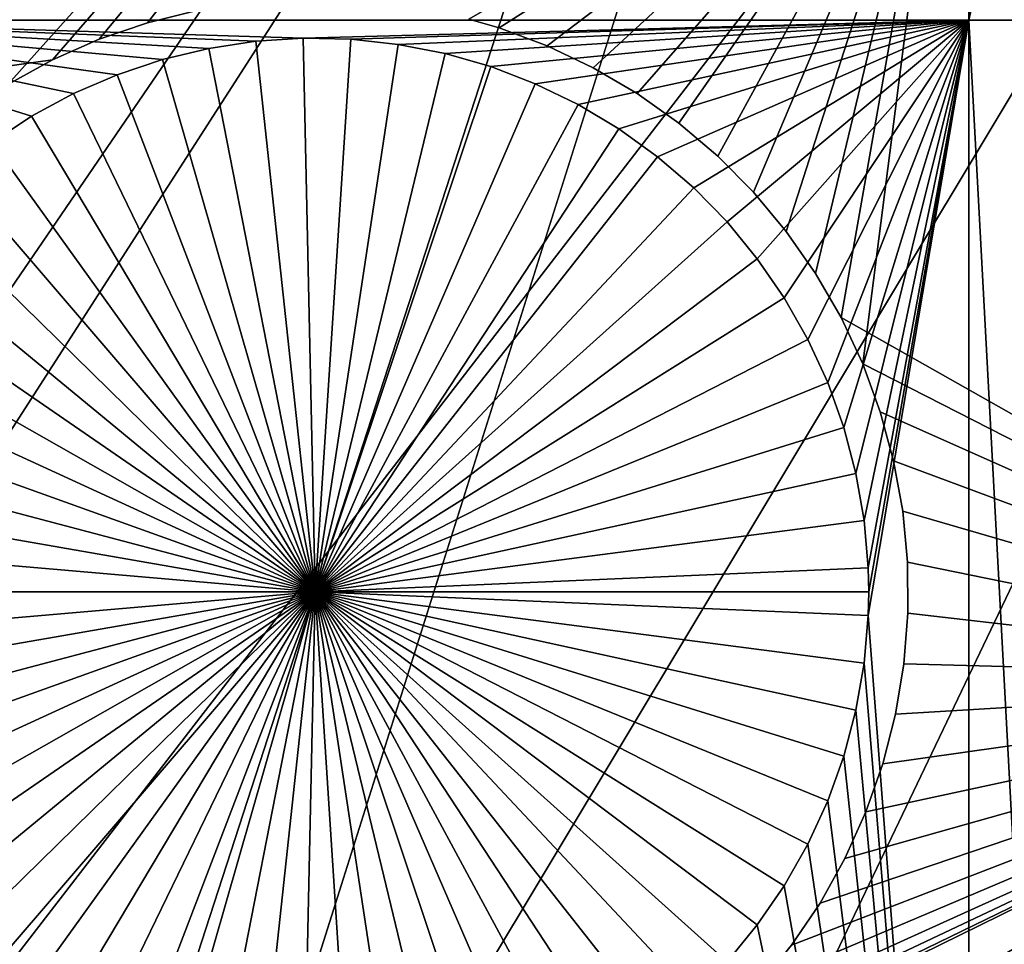
# Model space of a CAD drawing. Extents: x -110 to 227, y -530 to 77.
# Drawn here: x -28 to -22, y -503 to -497 of the extents above; entities that cross this region are included whole.
import ezdxf

# ---------------------------------------------------------------- set-up
doc = ezdxf.new("R2010")
doc.units = 0
for name, color, linetype in [('L25', 7, 'CONTINUOUS'), ('L26', 7, 'CONTINUOUS'), ('L27', 7, 'CONTINUOUS')]:
    doc.layers.add(name, color=color, linetype=linetype)

msp = doc.modelspace()

# ---------------------------------------------------------------- linework, layer by layer
at = {"layer": 'L25', "color": 250}
for points in [[(-72.17771, -500.6078, 1018.7), (-78.75371, -494.1963, 1018.7), (0, -420, 1018.7)], [(0, -420, 1018.7), (-65.08166, -506.4385, 1018.7), (-72.17771, -500.6078, 1018.7)], [(0, -420, 1018.7), (-57.51671, -511.6464, 1018.7), (-65.08166, -506.4385, 1018.7)], [(-49.53735, -516.194, 1018.7), (-57.51671, -511.6464, 1018.7), (0, -420, 1018.7)], [(0, -420, 1018.7), (-41.20107, -520.0486, 1018.7), (-49.53735, -516.194, 1018.7)], [(0, -420, 1018.7), (-32.56793, -523.1822, 1018.7), (-41.20107, -520.0486, 1018.7)], [(-23.70014, -525.5725, 1018.7), (-32.56793, -523.1822, 1018.7), (0, -420, 1018.7)], [(0, -420, 1018.7), (-14.66159, -527.2021, 1018.7), (-23.70014, -525.5725, 1018.7)], [(-57.49635, -511.6131, 1021.7), (-25.7861, -481.9315, 1024.4), (-29.37627, -480.3115, 1024.4)], [(-53.69249, -513.9381, 1021.7), (-25.7861, -481.9315, 1024.4), (-57.49635, -511.6131, 1021.7)], [(-49.52064, -516.1627, 1021.7), (-25.7861, -481.9315, 1024.4), (-53.69249, -513.9381, 1021.7)], [(-49.52064, -516.1627, 1021.7), (-22.10704, -483.3381, 1024.4), (-25.7861, -481.9315, 1024.4)], [(-48.08695, -516.9272, 1021.7), (-22.10704, -483.3381, 1024.4), (-49.52064, -516.1627, 1021.7)], [(-48.08695, -516.9272, 1021.7), (-18.35177, -484.5263, 1024.4), (-22.10704, -483.3381, 1024.4)], [(-42.31564, -519.5823, 1021.7), (-18.35177, -484.5263, 1024.4), (-48.08695, -516.9272, 1021.7)], [(-41.19061, -520.0218, 1021.7), (-18.35177, -484.5263, 1024.4), (-42.31564, -519.5823, 1021.7)], [(-41.19061, -520.0218, 1021.7), (-14.53324, -485.4921, 1024.4), (-18.35177, -484.5263, 1024.4)], [(-36.39846, -521.894, 1021.7), (-14.53324, -485.4921, 1024.4), (-41.19061, -520.0218, 1021.7)], [(-32.5546, -523.1411, 1021.7), (-14.53324, -485.4921, 1024.4), (-36.39846, -521.894, 1021.7)], [(-32.5546, -523.1411, 1021.7), (-10.66462, -486.2322, 1024.4), (-14.53324, -485.4921, 1024.4)], [(-30.35581, -523.8546, 1021.7), (-10.66462, -486.2322, 1024.4), (-32.5546, -523.1411, 1021.7)], [(-30.35581, -523.8546, 1021.7), (-6.75923, -486.7439, 1024.4), (-10.66462, -486.2322, 1024.4)], [(-24.20851, -525.457, 1021.7), (-6.75923, -486.7439, 1024.4), (-30.35581, -523.8546, 1021.7)], [(-23.6974, -525.5587, 1021.7), (-6.75923, -486.7439, 1024.4), (-24.20851, -525.457, 1021.7)], [(-23.6974, -525.5587, 1021.7), (-2.830541, -487.0255, 1024.4), (-6.75923, -486.7439, 1024.4)], [(-17.97776, -526.696, 1021.7), (-2.830541, -487.0255, 1024.4), (-23.6974, -525.5587, 1021.7)]]:
    msp.add_3dface(points, dxfattribs=at)
at = {"layer": 'L26', "color": 250}
for points in [[(-54.07624, -494.4296, 1009.7), (-48.06987, -498.4429, 1009.7), (0, -420, 1009.7)], [(0, -420, 1009.7), (-48.06987, -498.4429, 1009.7), (-41.76713, -501.9726, 1009.7)], [(0, -420, 1009.7), (-41.76713, -501.9726, 1009.7), (-35.20688, -504.9969, 1009.7)], [(-35.20688, -504.9969, 1009.7), (-28.42956, -507.4972, 1009.7), (0, -420, 1009.7)], [(0, -420, 1009.7), (-28.42956, -507.4972, 1009.7), (-21.47697, -509.458, 1009.7)], [(-22.13322, -497.226, 1007.2), (-30.00822, -497.226, 1007.2), (-22.13322, -489.4061, 1007.2)], [(-22.13322, -489.4061, 1007.2), (-30.00822, -497.226, 1007.2), (-30.00822, -489.4061, 1007.2)], [(-20.36014, -497.226, 1007.2), (-22.13322, -497.226, 1007.2), (-20.36014, -489.4061, 1007.2)], [(-20.36014, -489.4061, 1007.2), (-22.13322, -497.226, 1007.2), (-22.13322, -489.4061, 1007.2)], [(-30.00822, -497.226, 1007.2), (-26.34175, -497.3406, 1007.2), (-26.64228, -497.3601, 1007.2)], [(-26.64228, -497.3601, 1007.2), (-26.94003, -497.4052, 1007.2), (-30.00822, -497.226, 1007.2)], [(-30.00822, -497.226, 1007.2), (-26.94003, -497.4052, 1007.2), (-27.23278, -497.4759, 1007.2)], [(-30.00822, -497.226, 1007.2), (-27.23278, -497.4759, 1007.2), (-27.51839, -497.5714, 1007.2)], [(-27.51839, -497.5714, 1007.2), (-27.79472, -497.6911, 1007.2), (-30.00822, -497.226, 1007.2)], [(-30.00822, -497.226, 1007.2), (-27.79472, -497.6911, 1007.2), (-28.05975, -497.8341, 1007.2)], [(-30.00822, -497.226, 1007.2), (-28.05975, -497.8341, 1007.2), (-28.31149, -497.9994, 1007.2)], [(-22.13322, -497.226, 1007.2), (-26.34175, -497.3406, 1007.2), (-30.00822, -497.226, 1007.2)], [(-26.04067, -497.3471, 1007.2), (-26.34175, -497.3406, 1007.2), (-22.13322, -497.226, 1007.2)], [(-22.13322, -497.226, 1007.2), (-25.74125, -497.3794, 1007.2), (-26.04067, -497.3471, 1007.2)], [(-22.13322, -497.226, 1007.2), (-25.44572, -497.4374, 1007.2), (-25.74125, -497.3794, 1007.2)], [(-25.15627, -497.5205, 1007.2), (-25.44572, -497.4374, 1007.2), (-22.13322, -497.226, 1007.2)], [(-22.13322, -497.226, 1007.2), (-24.87504, -497.6283, 1007.2), (-25.15627, -497.5205, 1007.2)], [(-22.13322, -497.226, 1007.2), (-24.60412, -497.7598, 1007.2), (-24.87504, -497.6283, 1007.2)], [(-24.34549, -497.9141, 1007.2), (-24.60412, -497.7598, 1007.2), (-22.13322, -497.226, 1007.2)], [(-22.13322, -497.226, 1007.2), (-24.1011, -498.09, 1007.2), (-24.34549, -497.9141, 1007.2)], [(-22.13322, -497.226, 1007.2), (-23.87273, -498.2863, 1007.2), (-24.1011, -498.09, 1007.2)], [(-22.13322, -497.226, 1007.2), (-23.66208, -498.5016, 1007.2), (-23.87273, -498.2863, 1007.2)], [(-23.47072, -498.7341, 1007.2), (-23.66208, -498.5016, 1007.2), (-22.13322, -497.226, 1007.2)], [(-22.13322, -497.226, 1007.2), (-23.30005, -498.9823, 1007.2), (-23.47072, -498.7341, 1007.2)], [(-22.13322, -497.226, 1007.2), (-23.15135, -499.2441, 1007.2), (-23.30005, -498.9823, 1007.2)], [(-23.02571, -499.5178, 1007.2), (-23.15135, -499.2441, 1007.2), (-22.13322, -497.226, 1007.2)], [(-22.13322, -497.226, 1007.2), (-22.92406, -499.8013, 1007.2), (-23.02571, -499.5178, 1007.2)], [(-22.13322, -497.226, 1007.2), (-22.84716, -500.0925, 1007.2), (-22.92406, -499.8013, 1007.2)], [(-22.79557, -500.3892, 1007.2), (-22.84716, -500.0925, 1007.2), (-22.13322, -497.226, 1007.2)], [(-22.76969, -500.6892, 1007.2), (-22.79557, -500.3892, 1007.2), (-22.13322, -497.226, 1007.2)], [(-22.13322, -509.2729, 1007.2), (-22.76969, -500.9904, 1007.2), (-22.13322, -497.226, 1007.2)], [(-22.13322, -497.226, 1007.2), (-22.76969, -500.9904, 1007.2), (-22.76644, -500.8398, 1007.2)], [(-22.13322, -497.226, 1007.2), (-22.76644, -500.8398, 1007.2), (-22.76969, -500.6892, 1007.2)], [(-21.47697, -509.458, 1007.2), (-22.13322, -509.2729, 1007.2), (-22.13322, -497.226, 1007.2)], [(-20.36014, -497.226, 1007.2), (-21.47697, -509.458, 1007.2), (-22.13322, -497.226, 1007.2)], [(-26.64228, -497.3601, 1007.2), (-26.64228, -497.3601, 1004.2), (-26.94003, -497.4052, 1004.2)], [(-26.64228, -497.3601, 1007.2), (-26.94003, -497.4052, 1004.2), (-26.94003, -497.4052, 1007.2)], [(-26.26644, -500.8398, 1004.2), (-26.94003, -497.4052, 1004.2), (-26.64228, -497.3601, 1004.2)], [(-26.34175, -497.3406, 1007.2), (-26.34175, -497.3406, 1004.2), (-26.64228, -497.3601, 1004.2)], [(-26.34175, -497.3406, 1007.2), (-26.64228, -497.3601, 1004.2), (-26.64228, -497.3601, 1007.2)], [(-26.26644, -500.8398, 1004.2), (-26.64228, -497.3601, 1004.2), (-26.34175, -497.3406, 1004.2)], [(-26.04067, -497.3471, 1007.2), (-26.04067, -497.3471, 1004.2), (-26.34175, -497.3406, 1004.2)], [(-26.04067, -497.3471, 1007.2), (-26.34175, -497.3406, 1004.2), (-26.34175, -497.3406, 1007.2)], [(-26.34175, -497.3406, 1004.2), (-26.04067, -497.3471, 1004.2), (-26.26644, -500.8398, 1004.2)], [(-26.26644, -500.8398, 1004.2), (-26.04067, -497.3471, 1004.2), (-25.74125, -497.3794, 1004.2)], [(-25.74125, -497.3794, 1007.2), (-25.74125, -497.3794, 1004.2), (-26.04067, -497.3471, 1004.2)], [(-25.74125, -497.3794, 1007.2), (-26.04067, -497.3471, 1004.2), (-26.04067, -497.3471, 1007.2)], [(-26.94003, -497.4052, 1007.2), (-26.94003, -497.4052, 1004.2), (-27.23278, -497.4759, 1004.2)], [(-26.94003, -497.4052, 1007.2), (-27.23278, -497.4759, 1004.2), (-27.23278, -497.4759, 1007.2)], [(-27.23278, -497.4759, 1004.2), (-26.94003, -497.4052, 1004.2), (-26.26644, -500.8398, 1004.2)], [(-26.26644, -500.8398, 1004.2), (-25.74125, -497.3794, 1004.2), (-25.44572, -497.4374, 1004.2)], [(-25.44572, -497.4374, 1007.2), (-25.44572, -497.4374, 1004.2), (-25.74125, -497.3794, 1004.2)], [(-25.44572, -497.4374, 1007.2), (-25.74125, -497.3794, 1004.2), (-25.74125, -497.3794, 1007.2)], [(-27.23278, -497.4759, 1007.2), (-27.23278, -497.4759, 1004.2), (-27.51839, -497.5714, 1004.2)], [(-27.23278, -497.4759, 1007.2), (-27.51839, -497.5714, 1004.2), (-27.51839, -497.5714, 1007.2)], [(-26.26644, -500.8398, 1004.2), (-27.51839, -497.5714, 1004.2), (-27.23278, -497.4759, 1004.2)], [(-25.44572, -497.4374, 1004.2), (-25.15627, -497.5205, 1004.2), (-26.26644, -500.8398, 1004.2)], [(-25.15627, -497.5205, 1007.2), (-25.15627, -497.5205, 1004.2), (-25.44572, -497.4374, 1004.2)], [(-25.15627, -497.5205, 1007.2), (-25.44572, -497.4374, 1004.2), (-25.44572, -497.4374, 1007.2)], [(-26.26644, -500.8398, 1004.2), (-25.15627, -497.5205, 1004.2), (-24.87504, -497.6283, 1004.2)], [(-24.87504, -497.6283, 1007.2), (-24.87504, -497.6283, 1004.2), (-25.15627, -497.5205, 1004.2)], [(-24.87504, -497.6283, 1007.2), (-25.15627, -497.5205, 1004.2), (-25.15627, -497.5205, 1007.2)], [(-27.51839, -497.5714, 1007.2), (-27.51839, -497.5714, 1004.2), (-27.79472, -497.6911, 1004.2)], [(-27.51839, -497.5714, 1007.2), (-27.79472, -497.6911, 1004.2), (-27.79472, -497.6911, 1007.2)], [(-26.26644, -500.8398, 1004.2), (-27.79472, -497.6911, 1004.2), (-27.51839, -497.5714, 1004.2)], [(-26.26644, -500.8398, 1004.2), (-24.87504, -497.6283, 1004.2), (-24.60412, -497.7598, 1004.2)], [(-24.60412, -497.7598, 1007.2), (-24.60412, -497.7598, 1004.2), (-24.87504, -497.6283, 1004.2)], [(-24.60412, -497.7598, 1007.2), (-24.87504, -497.6283, 1004.2), (-24.87504, -497.6283, 1007.2)], [(-27.79472, -497.6911, 1007.2), (-27.79472, -497.6911, 1004.2), (-28.05975, -497.8341, 1004.2)], [(-27.79472, -497.6911, 1007.2), (-28.05975, -497.8341, 1004.2), (-28.05975, -497.8341, 1007.2)], [(-28.05975, -497.8341, 1004.2), (-27.79472, -497.6911, 1004.2), (-26.26644, -500.8398, 1004.2)], [(-24.60412, -497.7598, 1004.2), (-24.34549, -497.9141, 1004.2), (-26.26644, -500.8398, 1004.2)], [(-24.34549, -497.9141, 1007.2), (-24.34549, -497.9141, 1004.2), (-24.60412, -497.7598, 1004.2)], [(-24.34549, -497.9141, 1007.2), (-24.60412, -497.7598, 1004.2), (-24.60412, -497.7598, 1007.2)], [(-28.05975, -497.8341, 1007.2), (-28.05975, -497.8341, 1004.2), (-28.31149, -497.9994, 1004.2)], [(-28.05975, -497.8341, 1007.2), (-28.31149, -497.9994, 1004.2), (-28.31149, -497.9994, 1007.2)], [(-26.26644, -500.8398, 1004.2), (-28.31149, -497.9994, 1004.2), (-28.05975, -497.8341, 1004.2)], [(-26.26644, -500.8398, 1004.2), (-24.34549, -497.9141, 1004.2), (-24.1011, -498.09, 1004.2)], [(-24.1011, -498.09, 1007.2), (-24.1011, -498.09, 1004.2), (-24.34549, -497.9141, 1004.2)], [(-24.1011, -498.09, 1007.2), (-24.34549, -497.9141, 1004.2), (-24.34549, -497.9141, 1007.2)], [(-26.26644, -500.8398, 1004.2), (-28.54809, -498.1857, 1004.2), (-28.31149, -497.9994, 1004.2)], [(-26.26644, -500.8398, 1004.2), (-24.1011, -498.09, 1004.2), (-23.87273, -498.2863, 1004.2)], [(-23.87273, -498.2863, 1007.2), (-23.87273, -498.2863, 1004.2), (-24.1011, -498.09, 1004.2)], [(-23.87273, -498.2863, 1007.2), (-24.1011, -498.09, 1004.2), (-24.1011, -498.09, 1007.2)], [(-28.7678, -498.3917, 1004.2), (-28.54809, -498.1857, 1004.2), (-26.26644, -500.8398, 1004.2)], [(-23.87273, -498.2863, 1004.2), (-23.66208, -498.5016, 1004.2), (-26.26644, -500.8398, 1004.2)], [(-23.66208, -498.5016, 1007.2), (-23.66208, -498.5016, 1004.2), (-23.87273, -498.2863, 1004.2)], [(-23.66208, -498.5016, 1007.2), (-23.87273, -498.2863, 1004.2), (-23.87273, -498.2863, 1007.2)], [(-26.26644, -500.8398, 1004.2), (-28.96899, -498.6158, 1004.2), (-28.7678, -498.3917, 1004.2)], [(-26.26644, -500.8398, 1004.2), (-23.66208, -498.5016, 1004.2), (-23.47072, -498.7341, 1004.2)], [(-23.47072, -498.7341, 1007.2), (-23.47072, -498.7341, 1004.2), (-23.66208, -498.5016, 1004.2)], [(-23.47072, -498.7341, 1007.2), (-23.66208, -498.5016, 1004.2), (-23.66208, -498.5016, 1007.2)], [(-26.26644, -500.8398, 1004.2), (-29.15017, -498.8563, 1004.2), (-28.96899, -498.6158, 1004.2)], [(-26.26644, -500.8398, 1004.2), (-23.47072, -498.7341, 1004.2), (-23.30005, -498.9823, 1004.2)], [(-23.30005, -498.9823, 1007.2), (-23.30005, -498.9823, 1004.2), (-23.47072, -498.7341, 1004.2)], [(-23.30005, -498.9823, 1007.2), (-23.47072, -498.7341, 1004.2), (-23.47072, -498.7341, 1007.2)], [(-29.31001, -499.1116, 1004.2), (-29.15017, -498.8563, 1004.2), (-26.26644, -500.8398, 1004.2)], [(-23.30005, -498.9823, 1004.2), (-23.15135, -499.2441, 1004.2), (-26.26644, -500.8398, 1004.2)], [(-23.15135, -499.2441, 1007.2), (-23.15135, -499.2441, 1004.2), (-23.30005, -498.9823, 1004.2)], [(-23.15135, -499.2441, 1007.2), (-23.30005, -498.9823, 1004.2), (-23.30005, -498.9823, 1007.2)], [(-26.26644, -500.8398, 1004.2), (-29.44731, -499.3796, 1004.2), (-29.31001, -499.1116, 1004.2)], [(-26.26644, -500.8398, 1004.2), (-23.15135, -499.2441, 1004.2), (-23.02571, -499.5178, 1004.2)], [(-23.02571, -499.5178, 1007.2), (-23.02571, -499.5178, 1004.2), (-23.15135, -499.2441, 1004.2)], [(-23.02571, -499.5178, 1007.2), (-23.15135, -499.2441, 1004.2), (-23.15135, -499.2441, 1007.2)], [(-26.26644, -500.8398, 1004.2), (-29.56106, -499.6585, 1004.2), (-29.44731, -499.3796, 1004.2)], [(-26.26644, -500.8398, 1004.2), (-23.02571, -499.5178, 1004.2), (-22.92406, -499.8013, 1004.2)], [(-22.92406, -499.8013, 1007.2), (-22.92406, -499.8013, 1004.2), (-23.02571, -499.5178, 1004.2)], [(-22.92406, -499.8013, 1007.2), (-23.02571, -499.5178, 1004.2), (-23.02571, -499.5178, 1007.2)], [(-29.65041, -499.9461, 1004.2), (-29.56106, -499.6585, 1004.2), (-26.26644, -500.8398, 1004.2)], [(-22.92406, -499.8013, 1004.2), (-22.84716, -500.0925, 1004.2), (-26.26644, -500.8398, 1004.2)], [(-22.84716, -500.0925, 1007.2), (-22.84716, -500.0925, 1004.2), (-22.92406, -499.8013, 1004.2)], [(-22.84716, -500.0925, 1007.2), (-22.92406, -499.8013, 1004.2), (-22.92406, -499.8013, 1007.2)], [(-26.26644, -500.8398, 1004.2), (-29.71471, -500.2403, 1004.2), (-29.65041, -499.9461, 1004.2)], [(-26.26644, -500.8398, 1004.2), (-22.84716, -500.0925, 1004.2), (-22.79557, -500.3892, 1004.2)], [(-22.79557, -500.3892, 1007.2), (-22.79557, -500.3892, 1004.2), (-22.84716, -500.0925, 1004.2)], [(-22.79557, -500.3892, 1007.2), (-22.84716, -500.0925, 1004.2), (-22.84716, -500.0925, 1007.2)], [(-26.26644, -500.8398, 1004.2), (-29.75349, -500.5389, 1004.2), (-29.71471, -500.2403, 1004.2)], [(-26.26644, -500.8398, 1004.2), (-22.79557, -500.3892, 1004.2), (-22.76969, -500.6892, 1004.2)], [(-22.76969, -500.6892, 1007.2), (-22.76969, -500.6892, 1004.2), (-22.79557, -500.3892, 1004.2)], [(-22.76969, -500.6892, 1007.2), (-22.79557, -500.3892, 1004.2), (-22.79557, -500.3892, 1007.2)], [(-29.76644, -500.8398, 1004.2), (-29.75349, -500.5389, 1004.2), (-26.26644, -500.8398, 1004.2)], [(-22.76644, -500.8398, 1004.2), (-26.26644, -500.8398, 1004.2), (-22.76969, -500.6892, 1004.2)], [(-22.76644, -500.8398, 1007.2), (-22.76644, -500.8398, 1004.2), (-22.76969, -500.6892, 1007.2)], [(-22.76644, -500.8398, 1004.2), (-22.76969, -500.6892, 1004.2), (-22.76969, -500.6892, 1007.2)], [(-26.26644, -500.8398, 1004.2), (-29.75349, -501.1407, 1004.2), (-29.76644, -500.8398, 1004.2)], [(-26.26644, -500.8398, 1004.2), (-29.71471, -501.4393, 1004.2), (-29.75349, -501.1407, 1004.2)], [(-29.65041, -501.7335, 1004.2), (-29.71471, -501.4393, 1004.2), (-26.26644, -500.8398, 1004.2)], [(-26.26644, -500.8398, 1004.2), (-29.56106, -502.0211, 1004.2), (-29.65041, -501.7335, 1004.2)], [(-26.26644, -500.8398, 1004.2), (-29.44731, -502.3, 1004.2), (-29.56106, -502.0211, 1004.2)], [(-29.31001, -502.568, 1004.2), (-29.44731, -502.3, 1004.2), (-26.26644, -500.8398, 1004.2)], [(-26.26644, -500.8398, 1004.2), (-29.15017, -502.8232, 1004.2), (-29.31001, -502.568, 1004.2)], [(-26.26644, -500.8398, 1004.2), (-28.96899, -503.0638, 1004.2), (-29.15017, -502.8232, 1004.2)], [(-28.7678, -503.2879, 1004.2), (-28.96899, -503.0638, 1004.2), (-26.26644, -500.8398, 1004.2)], [(-26.26644, -500.8398, 1004.2), (-28.54809, -503.4938, 1004.2), (-28.7678, -503.2879, 1004.2)], [(-26.26644, -500.8398, 1004.2), (-28.31149, -503.6802, 1004.2), (-28.54809, -503.4938, 1004.2)], [(-28.05975, -503.8455, 1004.2), (-28.31149, -503.6802, 1004.2), (-26.26644, -500.8398, 1004.2)], [(-26.26644, -500.8398, 1004.2), (-27.79472, -503.9885, 1004.2), (-28.05975, -503.8455, 1004.2)], [(-26.26644, -500.8398, 1004.2), (-27.51839, -504.1083, 1004.2), (-27.79472, -503.9885, 1004.2)], [(-27.23278, -504.2037, 1004.2), (-27.51839, -504.1083, 1004.2), (-26.26644, -500.8398, 1004.2)], [(-26.26644, -500.8398, 1004.2), (-26.94003, -504.2744, 1004.2), (-27.23278, -504.2037, 1004.2)], [(-26.26644, -500.8398, 1004.2), (-26.64228, -504.3195, 1004.2), (-26.94003, -504.2744, 1004.2)], [(-26.34175, -504.339, 1004.2), (-26.64228, -504.3195, 1004.2), (-26.26644, -500.8398, 1004.2)], [(-26.26644, -500.8398, 1004.2), (-26.04067, -504.3325, 1004.2), (-26.34175, -504.339, 1004.2)], [(-22.76644, -500.8398, 1004.2), (-22.76969, -500.9904, 1004.2), (-26.26644, -500.8398, 1004.2)], [(-25.44572, -504.2422, 1004.2), (-25.74125, -504.3002, 1004.2), (-26.26644, -500.8398, 1004.2)], [(-26.26644, -500.8398, 1004.2), (-25.74125, -504.3002, 1004.2), (-26.04067, -504.3325, 1004.2)], [(-24.60412, -503.9198, 1004.2), (-24.87504, -504.0513, 1004.2), (-26.26644, -500.8398, 1004.2)], [(-26.26644, -500.8398, 1004.2), (-24.87504, -504.0513, 1004.2), (-25.15627, -504.1591, 1004.2)], [(-26.26644, -500.8398, 1004.2), (-25.15627, -504.1591, 1004.2), (-25.44572, -504.2422, 1004.2)], [(-23.87273, -503.3932, 1004.2), (-24.1011, -503.5896, 1004.2), (-26.26644, -500.8398, 1004.2)], [(-26.26644, -500.8398, 1004.2), (-24.1011, -503.5896, 1004.2), (-24.34549, -503.7655, 1004.2)], [(-26.26644, -500.8398, 1004.2), (-24.34549, -503.7655, 1004.2), (-24.60412, -503.9198, 1004.2)], [(-23.30005, -502.6973, 1004.2), (-23.47072, -502.9455, 1004.2), (-26.26644, -500.8398, 1004.2)], [(-26.26644, -500.8398, 1004.2), (-23.47072, -502.9455, 1004.2), (-23.66208, -503.178, 1004.2)], [(-26.26644, -500.8398, 1004.2), (-23.66208, -503.178, 1004.2), (-23.87273, -503.3932, 1004.2)], [(-22.92406, -501.8783, 1004.2), (-23.02571, -502.1618, 1004.2), (-26.26644, -500.8398, 1004.2)], [(-26.26644, -500.8398, 1004.2), (-23.02571, -502.1618, 1004.2), (-23.15135, -502.4354, 1004.2)], [(-26.26644, -500.8398, 1004.2), (-23.15135, -502.4354, 1004.2), (-23.30005, -502.6973, 1004.2)], [(-22.76969, -500.9904, 1004.2), (-22.79557, -501.2904, 1004.2), (-26.26644, -500.8398, 1004.2)], [(-26.26644, -500.8398, 1004.2), (-22.79557, -501.2904, 1004.2), (-22.84716, -501.5872, 1004.2)], [(-26.26644, -500.8398, 1004.2), (-22.84716, -501.5872, 1004.2), (-22.92406, -501.8783, 1004.2)], [(-22.76969, -500.9904, 1004.2), (-22.76644, -500.8398, 1004.2), (-22.76644, -500.8398, 1007.2)], [(-22.76969, -500.9904, 1007.2), (-22.76969, -500.9904, 1004.2), (-22.76644, -500.8398, 1007.2)], [(-22.13322, -509.2729, 1007.2), (-22.79557, -501.2904, 1007.2), (-22.76969, -500.9904, 1007.2)], [(-22.79557, -501.2904, 1007.2), (-22.79557, -501.2904, 1004.2), (-22.76969, -500.9904, 1004.2)], [(-22.79557, -501.2904, 1007.2), (-22.76969, -500.9904, 1004.2), (-22.76969, -500.9904, 1007.2)], [(-22.84716, -501.5872, 1007.2), (-22.79557, -501.2904, 1007.2), (-22.13322, -509.2729, 1007.2)], [(-22.84716, -501.5872, 1007.2), (-22.84716, -501.5872, 1004.2), (-22.79557, -501.2904, 1004.2)], [(-22.84716, -501.5872, 1007.2), (-22.79557, -501.2904, 1004.2), (-22.79557, -501.2904, 1007.2)], [(-22.84716, -501.5872, 1007.2), (-22.13322, -509.2729, 1007.2), (-22.92406, -501.8783, 1007.2)], [(-22.92406, -501.8783, 1007.2), (-22.92406, -501.8783, 1004.2), (-22.84716, -501.5872, 1004.2)], [(-22.92406, -501.8783, 1007.2), (-22.84716, -501.5872, 1004.2), (-22.84716, -501.5872, 1007.2)], [(-22.92406, -501.8783, 1007.2), (-22.13322, -509.2729, 1007.2), (-23.02571, -502.1618, 1007.2)], [(-23.02571, -502.1618, 1007.2), (-23.02571, -502.1618, 1004.2), (-22.92406, -501.8783, 1004.2)], [(-23.02571, -502.1618, 1007.2), (-22.92406, -501.8783, 1004.2), (-22.92406, -501.8783, 1007.2)], [(-22.13322, -509.2729, 1007.2), (-23.15135, -502.4354, 1007.2), (-23.02571, -502.1618, 1007.2)], [(-23.15135, -502.4354, 1007.2), (-23.15135, -502.4354, 1004.2), (-23.02571, -502.1618, 1004.2)], [(-23.15135, -502.4354, 1007.2), (-23.02571, -502.1618, 1004.2), (-23.02571, -502.1618, 1007.2)], [(-22.13322, -509.2729, 1007.2), (-23.30005, -502.6973, 1007.2), (-23.15135, -502.4354, 1007.2)], [(-23.30005, -502.6973, 1007.2), (-23.30005, -502.6973, 1004.2), (-23.15135, -502.4354, 1004.2)], [(-23.30005, -502.6973, 1007.2), (-23.15135, -502.4354, 1004.2), (-23.15135, -502.4354, 1007.2)], [(-23.47072, -502.9455, 1007.2), (-23.30005, -502.6973, 1007.2), (-22.13322, -509.2729, 1007.2)], [(-23.47072, -502.9455, 1007.2), (-23.47072, -502.9455, 1004.2), (-23.30005, -502.6973, 1004.2)], [(-23.47072, -502.9455, 1007.2), (-23.30005, -502.6973, 1004.2), (-23.30005, -502.6973, 1007.2)], [(-22.13322, -509.2729, 1007.2), (-23.66208, -503.178, 1007.2), (-23.47072, -502.9455, 1007.2)], [(-23.66208, -503.178, 1007.2), (-23.66208, -503.178, 1004.2), (-23.47072, -502.9455, 1004.2)], [(-23.66208, -503.178, 1007.2), (-23.47072, -502.9455, 1004.2), (-23.47072, -502.9455, 1007.2)]]:
    msp.add_3dface(points, dxfattribs=at)
at = {"layer": 'L27', "color": 7}
for points in [[(-22.30297, -495.4941, 1006.2), (-3.396756, -489.0889, 1006.2), (-18.89813, -501.3915, 1006.2)], [(-18.89813, -501.3915, 1007.2), (-3.247596, -489.375, 1007.2), (-22.30297, -495.4941, 1007.2)], [(-23.86357, -492.7911, 1006.2), (-33.27868, -498.2269, 1006.2), (-37.51055, -490.8971, 1006.2)], [(-33.27868, -498.2269, 1007.2), (-23.86357, -492.7911, 1007.2), (-37.51055, -490.8971, 1007.2)], [(-27.92804, -497.478, 1006.2), (-33.27868, -498.2269, 1006.2), (-23.86357, -492.7911, 1006.2)], [(-33.27868, -498.2269, 1007.2), (-28.21089, -497.6333, 1007.2), (-23.86357, -492.7911, 1007.2)], [(-27.92804, -497.478, 1007.2), (-23.86357, -492.7911, 1007.2), (-28.21089, -497.6333, 1007.2)], [(-23.86357, -492.7911, 1006.2), (-27.63289, -497.3476, 1006.2), (-27.92804, -497.478, 1006.2)], [(-27.92804, -497.478, 1007.2), (-27.63289, -497.3476, 1007.2), (-23.86357, -492.7911, 1007.2)], [(-23.86357, -492.7911, 1006.2), (-27.32763, -497.2431, 1006.2), (-27.63289, -497.3476, 1006.2)], [(-27.63289, -497.3476, 1007.2), (-27.32763, -497.2431, 1007.2), (-23.86357, -492.7911, 1007.2)], [(-27.01452, -497.1652, 1006.2), (-27.32763, -497.2431, 1006.2), (-23.86357, -492.7911, 1006.2)], [(-23.86357, -492.7911, 1007.2), (-27.32763, -497.2431, 1007.2), (-27.01452, -497.1652, 1007.2)], [(-22.30297, -495.4941, 1006.2), (-25.10251, -497.275, 1006.2), (-25.29455, -497.2213, 1006.2)], [(-22.30297, -495.4941, 1007.2), (-25.29455, -497.2213, 1007.2), (-25.10251, -497.275, 1007.2)], [(-24.80038, -497.3883, 1006.2), (-25.10251, -497.275, 1006.2), (-22.30297, -495.4941, 1006.2)], [(-25.10251, -497.275, 1007.2), (-24.80038, -497.3883, 1007.2), (-22.30297, -495.4941, 1007.2)], [(-22.30297, -495.4941, 1006.2), (-24.50909, -497.5271, 1006.2), (-24.80038, -497.3883, 1006.2)], [(-22.30297, -495.4941, 1007.2), (-24.80038, -497.3883, 1007.2), (-24.50909, -497.5271, 1007.2)], [(-22.30297, -495.4941, 1006.2), (-24.23082, -497.6904, 1006.2), (-24.50909, -497.5271, 1006.2)], [(-24.50909, -497.5271, 1007.2), (-24.23082, -497.6904, 1007.2), (-22.30297, -495.4941, 1007.2)], [(-23.96762, -497.8771, 1006.2), (-24.23082, -497.6904, 1006.2), (-22.30297, -495.4941, 1006.2)], [(-22.30297, -495.4941, 1007.2), (-24.23082, -497.6904, 1007.2), (-23.96762, -497.8771, 1007.2)], [(-22.30297, -495.4941, 1006.2), (-23.72144, -498.0856, 1006.2), (-23.96762, -497.8771, 1006.2)], [(-22.30297, -495.4941, 1007.2), (-23.96762, -497.8771, 1007.2), (-23.72144, -498.0856, 1007.2)], [(-22.30297, -495.4941, 1006.2), (-23.49409, -498.3146, 1006.2), (-23.72144, -498.0856, 1006.2)], [(-23.49409, -498.3146, 1007.2), (-22.30297, -495.4941, 1007.2), (-23.72144, -498.0856, 1007.2)], [(-23.28728, -498.5623, 1006.2), (-23.49409, -498.3146, 1006.2), (-22.30297, -495.4941, 1006.2)], [(-23.28728, -498.5623, 1007.2), (-22.30297, -495.4941, 1007.2), (-23.49409, -498.3146, 1007.2)], [(-23.10252, -498.8268, 1006.2), (-23.28728, -498.5623, 1006.2), (-22.30297, -495.4941, 1006.2)], [(-23.28728, -498.5623, 1007.2), (-23.10252, -498.8268, 1007.2), (-22.30297, -495.4941, 1007.2)], [(-22.30297, -495.4941, 1006.2), (-22.94119, -499.1063, 1006.2), (-23.10252, -498.8268, 1006.2)], [(-22.30297, -495.4941, 1007.2), (-23.10252, -498.8268, 1007.2), (-22.94119, -499.1063, 1007.2)], [(-22.30297, -495.4941, 1006.2), (-22.80448, -499.3985, 1006.2), (-22.94119, -499.1063, 1006.2)], [(-22.30297, -495.4941, 1007.2), (-22.94119, -499.1063, 1007.2), (-18.89813, -501.3915, 1007.2)], [(-18.89813, -501.3915, 1006.2), (-22.80448, -499.3985, 1006.2), (-22.30297, -495.4941, 1006.2)], [(-27.01452, -497.1652, 1006.2), (-27.01452, -497.1652, 1007.2), (-27.32763, -497.2431, 1006.2)], [(-27.32763, -497.2431, 1006.2), (-27.01452, -497.1652, 1007.2), (-27.32763, -497.2431, 1007.2)], [(-27.32763, -497.2431, 1006.2), (-27.32763, -497.2431, 1007.2), (-27.63289, -497.3476, 1006.2)], [(-27.63289, -497.3476, 1006.2), (-27.32763, -497.2431, 1007.2), (-27.63289, -497.3476, 1007.2)], [(-25.10251, -497.275, 1006.2), (-25.10251, -497.275, 1007.2), (-25.29455, -497.2213, 1006.2)], [(-25.29455, -497.2213, 1006.2), (-25.10251, -497.275, 1007.2), (-25.29455, -497.2213, 1007.2)], [(-24.80038, -497.3883, 1006.2), (-24.80038, -497.3883, 1007.2), (-25.10251, -497.275, 1006.2)], [(-25.10251, -497.275, 1006.2), (-24.80038, -497.3883, 1007.2), (-25.10251, -497.275, 1007.2)], [(-27.63289, -497.3476, 1006.2), (-27.63289, -497.3476, 1007.2), (-27.92804, -497.478, 1006.2)], [(-27.92804, -497.478, 1006.2), (-27.63289, -497.3476, 1007.2), (-27.92804, -497.478, 1007.2)], [(-24.50909, -497.5271, 1006.2), (-24.50909, -497.5271, 1007.2), (-24.80038, -497.3883, 1006.2)], [(-24.80038, -497.3883, 1006.2), (-24.50909, -497.5271, 1007.2), (-24.80038, -497.3883, 1007.2)], [(-27.92804, -497.478, 1006.2), (-28.21089, -497.6333, 1006.2), (-33.27868, -498.2269, 1006.2)], [(-27.92804, -497.478, 1006.2), (-27.92804, -497.478, 1007.2), (-28.21089, -497.6333, 1006.2)], [(-28.21089, -497.6333, 1006.2), (-27.92804, -497.478, 1007.2), (-28.21089, -497.6333, 1007.2)], [(-24.23082, -497.6904, 1006.2), (-24.23082, -497.6904, 1007.2), (-24.50909, -497.5271, 1006.2)], [(-24.50909, -497.5271, 1006.2), (-24.23082, -497.6904, 1007.2), (-24.50909, -497.5271, 1007.2)], [(-23.96762, -497.8771, 1006.2), (-23.96762, -497.8771, 1007.2), (-24.23082, -497.6904, 1006.2)], [(-24.23082, -497.6904, 1006.2), (-23.96762, -497.8771, 1007.2), (-24.23082, -497.6904, 1007.2)], [(-23.72144, -498.0856, 1006.2), (-23.72144, -498.0856, 1007.2), (-23.96762, -497.8771, 1006.2)], [(-23.96762, -497.8771, 1006.2), (-23.72144, -498.0856, 1007.2), (-23.96762, -497.8771, 1007.2)], [(-23.49409, -498.3146, 1006.2), (-23.49409, -498.3146, 1007.2), (-23.72144, -498.0856, 1006.2)], [(-23.72144, -498.0856, 1006.2), (-23.49409, -498.3146, 1007.2), (-23.72144, -498.0856, 1007.2)], [(-23.28728, -498.5623, 1006.2), (-23.28728, -498.5623, 1007.2), (-23.49409, -498.3146, 1006.2)], [(-23.49409, -498.3146, 1006.2), (-23.28728, -498.5623, 1007.2), (-23.49409, -498.3146, 1007.2)], [(-23.10252, -498.8268, 1006.2), (-23.10252, -498.8268, 1007.2), (-23.28728, -498.5623, 1006.2)], [(-23.28728, -498.5623, 1006.2), (-23.10252, -498.8268, 1007.2), (-23.28728, -498.5623, 1007.2)], [(-22.94119, -499.1063, 1006.2), (-22.94119, -499.1063, 1007.2), (-23.10252, -498.8268, 1006.2)], [(-23.10252, -498.8268, 1006.2), (-22.94119, -499.1063, 1007.2), (-23.10252, -498.8268, 1007.2)], [(-18.89813, -501.3915, 1007.2), (-22.94119, -499.1063, 1007.2), (-22.80448, -499.3985, 1007.2)], [(-22.80448, -499.3985, 1006.2), (-22.80448, -499.3985, 1007.2), (-22.94119, -499.1063, 1006.2)], [(-22.94119, -499.1063, 1006.2), (-22.80448, -499.3985, 1007.2), (-22.94119, -499.1063, 1007.2)], [(-18.89813, -501.3915, 1006.2), (-22.69339, -499.7015, 1006.2), (-22.80448, -499.3985, 1006.2)], [(-18.89813, -501.3915, 1007.2), (-22.80448, -499.3985, 1007.2), (-22.69339, -499.7015, 1007.2)], [(-22.69339, -499.7015, 1006.2), (-22.69339, -499.7015, 1007.2), (-22.80448, -499.3985, 1006.2)], [(-22.80448, -499.3985, 1006.2), (-22.69339, -499.7015, 1007.2), (-22.80448, -499.3985, 1007.2)], [(-22.60876, -500.0128, 1006.2), (-22.69339, -499.7015, 1006.2), (-18.89813, -501.3915, 1006.2)], [(-22.69339, -499.7015, 1007.2), (-22.60876, -500.0128, 1007.2), (-18.89813, -501.3915, 1007.2)], [(-22.60876, -500.0128, 1006.2), (-22.60876, -500.0128, 1007.2), (-22.69339, -499.7015, 1006.2)], [(-22.69339, -499.7015, 1006.2), (-22.60876, -500.0128, 1007.2), (-22.69339, -499.7015, 1007.2)], [(-18.89813, -501.3915, 1006.2), (-22.55121, -500.3303, 1006.2), (-22.60876, -500.0128, 1006.2)], [(-18.89813, -501.3915, 1007.2), (-22.60876, -500.0128, 1007.2), (-22.55121, -500.3303, 1007.2)], [(-22.55121, -500.3303, 1006.2), (-22.55121, -500.3303, 1007.2), (-22.60876, -500.0128, 1006.2)], [(-22.60876, -500.0128, 1006.2), (-22.55121, -500.3303, 1007.2), (-22.60876, -500.0128, 1007.2)], [(-18.89813, -501.3915, 1006.2), (-22.52117, -500.6516, 1006.2), (-22.55121, -500.3303, 1006.2)], [(-18.89813, -501.3915, 1007.2), (-22.55121, -500.3303, 1007.2), (-22.52117, -500.6516, 1007.2)], [(-22.52117, -500.6516, 1006.2), (-22.52117, -500.6516, 1007.2), (-22.55121, -500.3303, 1006.2)], [(-22.55121, -500.3303, 1006.2), (-22.52117, -500.6516, 1007.2), (-22.55121, -500.3303, 1007.2)], [(-18.89813, -501.3915, 1006.2), (-22.51885, -500.9742, 1006.2), (-22.52117, -500.6516, 1006.2)], [(-22.52117, -500.6516, 1007.2), (-22.51885, -500.9742, 1007.2), (-18.89813, -501.3915, 1007.2)], [(-22.51885, -500.9742, 1006.2), (-22.51885, -500.9742, 1007.2), (-22.52117, -500.6516, 1006.2)], [(-22.52117, -500.6516, 1006.2), (-22.51885, -500.9742, 1007.2), (-22.52117, -500.6516, 1007.2)], [(-22.54429, -501.2959, 1006.2), (-22.51885, -500.9742, 1006.2), (-18.89813, -501.3915, 1006.2)], [(-18.89813, -501.3915, 1007.2), (-22.51885, -500.9742, 1007.2), (-22.54429, -501.2959, 1007.2)], [(-22.54429, -501.2959, 1006.2), (-22.54429, -501.2959, 1007.2), (-22.51885, -500.9742, 1006.2)], [(-22.51885, -500.9742, 1006.2), (-22.54429, -501.2959, 1007.2), (-22.51885, -500.9742, 1007.2)], [(-18.89813, -501.3915, 1006.2), (-22.59728, -501.6142, 1006.2), (-22.54429, -501.2959, 1006.2)], [(-18.89813, -501.3915, 1007.2), (-22.54429, -501.2959, 1007.2), (-22.59728, -501.6142, 1007.2)], [(-22.59728, -501.6142, 1006.2), (-22.59728, -501.6142, 1007.2), (-22.54429, -501.2959, 1006.2)], [(-22.54429, -501.2959, 1006.2), (-22.59728, -501.6142, 1007.2), (-22.54429, -501.2959, 1007.2)], [(-24.46175, -504.127, 1006.2), (-18.89813, -501.3915, 1006.2), (-28.31324, -506.8273, 1006.2)], [(-18.89813, -501.3915, 1006.2), (-17.92797, -503.0718, 1006.2), (-28.31324, -506.8273, 1006.2)], [(-18.89813, -501.3915, 1007.2), (-24.46175, -504.127, 1007.2), (-28.31324, -506.8273, 1007.2)], [(-18.89813, -501.3915, 1007.2), (-28.31324, -506.8273, 1007.2), (-17.92797, -503.0718, 1007.2)], [(-24.18585, -503.9597, 1006.2), (-18.89813, -501.3915, 1006.2), (-24.46175, -504.127, 1006.2)], [(-24.18585, -503.9597, 1007.2), (-24.46175, -504.127, 1007.2), (-18.89813, -501.3915, 1007.2)], [(-24.18585, -503.9597, 1006.2), (-23.92535, -503.7693, 1006.2), (-18.89813, -501.3915, 1006.2)], [(-18.89813, -501.3915, 1007.2), (-23.92535, -503.7693, 1007.2), (-24.18585, -503.9597, 1007.2)], [(-18.89813, -501.3915, 1006.2), (-23.92535, -503.7693, 1006.2), (-23.68219, -503.5572, 1006.2)], [(-23.68219, -503.5572, 1007.2), (-23.92535, -503.7693, 1007.2), (-18.89813, -501.3915, 1007.2)], [(-18.89813, -501.3915, 1006.2), (-23.68219, -503.5572, 1006.2), (-23.45816, -503.325, 1006.2)], [(-18.89813, -501.3915, 1007.2), (-23.45816, -503.325, 1007.2), (-23.68219, -503.5572, 1007.2)], [(-23.45816, -503.325, 1006.2), (-23.25492, -503.0743, 1006.2), (-18.89813, -501.3915, 1006.2)], [(-18.89813, -501.3915, 1007.2), (-23.25492, -503.0743, 1007.2), (-23.45816, -503.325, 1007.2)], [(-18.89813, -501.3915, 1006.2), (-23.25492, -503.0743, 1006.2), (-23.07397, -502.8072, 1006.2)], [(-23.07397, -502.8072, 1007.2), (-23.25492, -503.0743, 1007.2), (-18.89813, -501.3915, 1007.2)], [(-18.89813, -501.3915, 1006.2), (-23.07397, -502.8072, 1006.2), (-22.91666, -502.5254, 1006.2)], [(-18.89813, -501.3915, 1007.2), (-22.91666, -502.5254, 1007.2), (-23.07397, -502.8072, 1007.2)], [(-22.91666, -502.5254, 1006.2), (-22.78416, -502.2312, 1006.2), (-18.89813, -501.3915, 1006.2)], [(-18.89813, -501.3915, 1007.2), (-22.78416, -502.2312, 1007.2), (-22.91666, -502.5254, 1007.2)], [(-22.78416, -502.2312, 1006.2), (-22.67743, -501.9268, 1006.2), (-18.89813, -501.3915, 1006.2)], [(-22.67743, -501.9268, 1007.2), (-22.78416, -502.2312, 1007.2), (-18.89813, -501.3915, 1007.2)], [(-18.89813, -501.3915, 1006.2), (-22.67743, -501.9268, 1006.2), (-22.59728, -501.6142, 1006.2)], [(-18.89813, -501.3915, 1007.2), (-22.59728, -501.6142, 1007.2), (-22.67743, -501.9268, 1007.2)], [(-22.67743, -501.9268, 1006.2), (-22.67743, -501.9268, 1007.2), (-22.59728, -501.6142, 1006.2)], [(-22.59728, -501.6142, 1006.2), (-22.67743, -501.9268, 1007.2), (-22.59728, -501.6142, 1007.2)], [(-22.78416, -502.2312, 1006.2), (-22.78416, -502.2312, 1007.2), (-22.67743, -501.9268, 1006.2)], [(-22.67743, -501.9268, 1006.2), (-22.78416, -502.2312, 1007.2), (-22.67743, -501.9268, 1007.2)], [(-22.91666, -502.5254, 1006.2), (-22.91666, -502.5254, 1007.2), (-22.78416, -502.2312, 1006.2)], [(-22.78416, -502.2312, 1006.2), (-22.91666, -502.5254, 1007.2), (-22.78416, -502.2312, 1007.2)], [(-23.07397, -502.8072, 1006.2), (-23.07397, -502.8072, 1007.2), (-22.91666, -502.5254, 1006.2)], [(-22.91666, -502.5254, 1006.2), (-23.07397, -502.8072, 1007.2), (-22.91666, -502.5254, 1007.2)], [(-23.25492, -503.0743, 1006.2), (-23.25492, -503.0743, 1007.2), (-23.07397, -502.8072, 1006.2)], [(-23.07397, -502.8072, 1006.2), (-23.25492, -503.0743, 1007.2), (-23.07397, -502.8072, 1007.2)]]:
    msp.add_3dface(points, dxfattribs=at)

doc.saveas('drawing.dxf')
